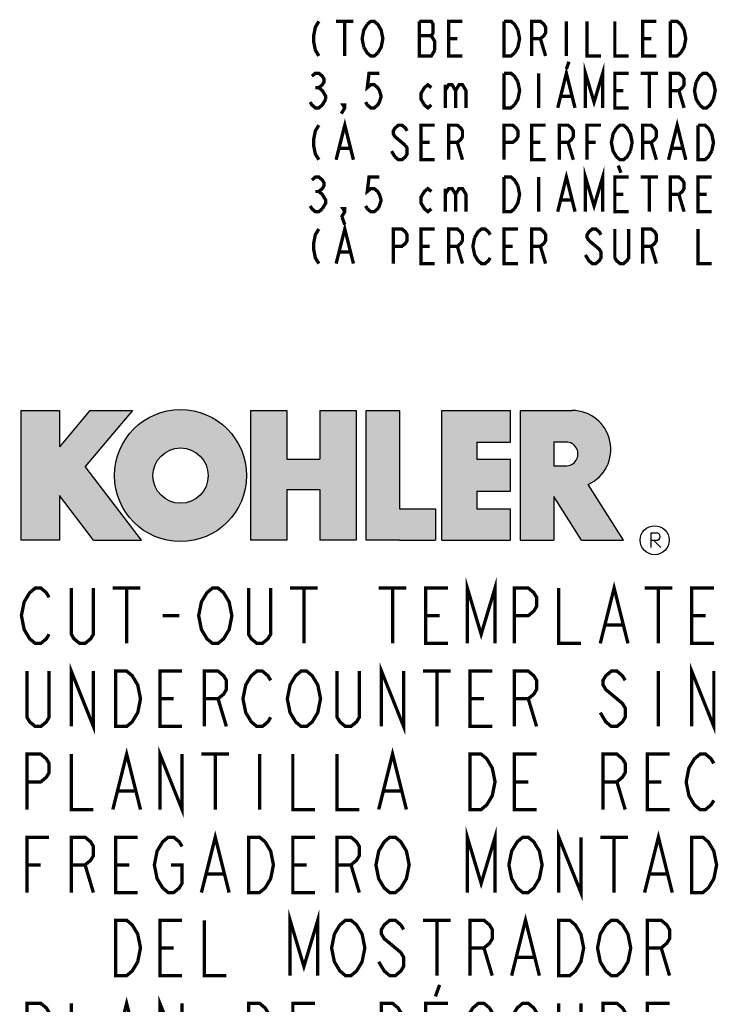
# Model space of a CAD drawing. Extents: x 0 to 44, y 0 to 34.
# Drawn here: x 10.7 to 13.8, y 21.7 to 26.1 of the extents above; entities that cross this region are included whole.
import ezdxf

# ---------------------------------------------------------------- set-up
doc = ezdxf.new("R2010")
doc.units = 0
doc.header["$LTSCALE"] = 2.42
doc.layers.add('___NOTE', color=7, linetype='CONTINUOUS')
doc.layers.add('___SYMBOL', color=7, linetype='CONTINUOUS')

# ---------------------------------------------------------------- blocks, each defined once
blk = doc.blocks.new('SYMBOL_32_BL0', base_point=(13.3557, 22.0971))
at = {"layer": '___SYMBOL', "color": 2, "linetype": 'CONTINUOUS'}
for p, q in [((10.6942, 24.3636), (10.8687, 24.3636)), ((10.6942, 24.3636), (10.6942, 23.7777)), ((11.0065, 24.3636), (10.8687, 24.1998)), ((10.8687, 24.3636), (10.8687, 24.1998)), ((11.1986, 24.3636), (10.9853, 24.1099)), ((11.0065, 24.3636), (11.1986, 24.3636)), ((11.7304, 24.3636), (11.7304, 23.7777)), ((11.7304, 24.3636), (11.8952, 24.3636)), ((11.8952, 24.3636), (11.8952, 24.1432)), ((12.0432, 24.3636), (12.0432, 24.1432)), ((12.0432, 24.3636), (12.2079, 24.3636)), ((12.2079, 24.3636), (12.2079, 23.7777)), ((12.2529, 23.7777), (12.2529, 24.3636)), ((12.2529, 24.3636), (12.403, 24.3636)), ((12.403, 24.3636), (12.403, 23.9189)), ((12.5948, 24.3636), (12.7673, 24.3636)), ((12.5948, 23.7777), (12.5948, 24.3636)), ((12.7673, 24.3636), (12.9039, 24.3636)), ((12.9039, 24.2208), (12.9039, 24.3636)), ((12.9488, 24.3636), (13.1823, 24.3636)), ((12.9488, 23.7777), (12.9488, 24.3636)), ((12.7531, 24.2208), (12.7531, 24.1432)), ((12.7531, 24.2208), (12.9039, 24.2208)), ((13.1553, 24.221), (13.0994, 24.221)), ((13.0994, 24.221), (13.0994, 24.1139)), ((11.8952, 24.1432), (12.0432, 24.1432)), ((12.7531, 24.1432), (12.9039, 24.1432)), ((12.9039, 23.9988), (12.9039, 24.1432)), ((11.2388, 23.7777), (10.9853, 24.1099)), ((13.0994, 24.1139), (13.1517, 24.1139)), ((13.4142, 23.7777), (13.2547, 24.0293)), ((10.8687, 23.9792), (10.8687, 23.7777)), ((11.0225, 23.7777), (10.8687, 23.9792)), ((11.8952, 24.006), (12.0432, 24.006)), ((11.8952, 24.006), (11.8952, 23.7777)), ((12.0432, 24.006), (12.0432, 23.7777)), ((12.7531, 23.9988), (12.7531, 23.9189)), ((12.7531, 23.9988), (12.9039, 23.9988)), ((13.0994, 23.9746), (13.0994, 23.7777)), ((13.2242, 23.7777), (13.0994, 23.9746)), ((12.403, 23.9189), (12.5657, 23.9189)), ((12.5657, 23.9189), (12.5657, 23.7777)), ((12.7531, 23.9189), (12.9039, 23.9189)), ((12.9039, 23.7777), (12.9039, 23.9189)), ((13.5391, 23.7448), (13.5391, 23.8108)), ((13.5391, 23.8108), (13.5633, 23.8108)), ((10.8687, 23.7777), (10.6942, 23.7777)), ((11.0225, 23.7777), (11.2388, 23.7777)), ((11.8952, 23.7777), (11.7304, 23.7777)), ((12.2079, 23.7777), (12.0432, 23.7777)), ((12.403, 23.7777), (12.2529, 23.7777)), ((12.403, 23.7777), (12.5657, 23.7777)), ((12.5948, 23.7777), (12.9039, 23.7777)), ((12.9488, 23.7777), (13.0994, 23.7777)), ((13.2242, 23.7777), (13.4142, 23.7777)), ((13.5633, 23.7771), (13.5391, 23.7771)), ((13.5507, 23.7771), (13.5825, 23.7448))]:
    blk.add_line(p, q, dxfattribs=at)
at = {"layer": '___SYMBOL', "color": 2, "linetype": 'CONTINUOUS', "const_width": 0.015}
for points in [[(12.7095, 23.3117), (12.7095, 23.5617), (12.772, 23.3533), (12.8345, 23.5617), (12.8345, 23.3117)], [(10.822, 23.3533), (10.8095, 23.3325), (10.7845, 23.3117), (10.7595, 23.3117), (10.7345, 23.3325), (10.722, 23.3533), (10.7095, 23.3742), (10.697, 23.4367), (10.7095, 23.4992), (10.722, 23.52), (10.7345, 23.5408), (10.7595, 23.5617), (10.7845, 23.5617), (10.8095, 23.5408), (10.822, 23.52)], [(11.022, 23.5617), (11.022, 23.3533), (11.0095, 23.3325), (10.9845, 23.3117), (10.9595, 23.3117), (10.9345, 23.3325), (10.922, 23.3533), (10.922, 23.5617)], [(11.1095, 23.5617), (11.2345, 23.5617)], [(11.172, 23.5617), (11.172, 23.3117)], [(11.622, 23.3533), (11.6095, 23.3325), (11.5845, 23.3117), (11.5595, 23.3117), (11.5345, 23.3325), (11.522, 23.3533), (11.5095, 23.3742), (11.497, 23.4367), (11.5095, 23.4992), (11.522, 23.52), (11.5345, 23.5408), (11.5595, 23.5617), (11.5845, 23.5617), (11.6095, 23.5408), (11.622, 23.52), (11.6345, 23.4992), (11.647, 23.4367), (11.6345, 23.3742), (11.622, 23.3533)], [(11.822, 23.5617), (11.822, 23.3533), (11.8095, 23.3325), (11.7845, 23.3117), (11.7595, 23.3117), (11.7345, 23.3325), (11.722, 23.3533), (11.722, 23.5617)], [(11.9095, 23.5617), (12.0345, 23.5617)], [(11.972, 23.5617), (11.972, 23.3117)], [(12.3095, 23.5617), (12.4345, 23.5617)], [(12.372, 23.5617), (12.372, 23.3117)], [(12.622, 23.3117), (12.522, 23.3117), (12.522, 23.5617), (12.622, 23.5617)], [(12.922, 23.3117), (12.922, 23.5617), (12.9845, 23.5617), (13.0095, 23.5408), (13.022, 23.52), (13.022, 23.4783), (13.0095, 23.4575), (12.9845, 23.4367), (12.922, 23.4367)], [(13.122, 23.5617), (13.122, 23.3117), (13.222, 23.3117)], [(13.3095, 23.3117), (13.372, 23.5617), (13.4345, 23.3117)], [(13.5095, 23.5617), (13.6345, 23.5617)], [(13.572, 23.5617), (13.572, 23.3117)], [(13.822, 23.3117), (13.722, 23.3117), (13.722, 23.5617), (13.822, 23.5617)], [(11.3345, 23.4367), (11.4095, 23.4367)], [(12.522, 23.4367), (12.5845, 23.4367)], [(13.722, 23.4367), (13.7845, 23.4367)], [(13.3345, 23.395), (13.4095, 23.395)], [(10.922, 22.9367), (10.922, 23.1867), (11.022, 22.9367), (11.022, 23.1867)], [(12.322, 22.9367), (12.322, 23.1867), (12.422, 22.9367), (12.422, 23.1867)], [(13.722, 22.9367), (13.722, 23.1867), (13.822, 22.9367), (13.822, 23.1867)], [(10.822, 23.1867), (10.822, 22.9783), (10.8095, 22.9575), (10.7845, 22.9367), (10.7595, 22.9367), (10.7345, 22.9575), (10.722, 22.9783), (10.722, 23.1867)], [(11.122, 23.1867), (11.172, 23.1867), (11.197, 23.1658), (11.2095, 23.145), (11.222, 23.1242), (11.2345, 23.0617), (11.222, 22.9992), (11.2095, 22.9783), (11.197, 22.9575), (11.172, 22.9367), (11.122, 22.9367), (11.122, 23.1867)], [(11.422, 22.9367), (11.322, 22.9367), (11.322, 23.1867), (11.422, 23.1867)], [(11.522, 22.9367), (11.522, 23.1867), (11.5845, 23.1867), (11.6095, 23.1658), (11.622, 23.145), (11.622, 23.1033), (11.6095, 23.0825), (11.5845, 23.0617), (11.522, 23.0617)], [(11.822, 22.9783), (11.8095, 22.9575), (11.7845, 22.9367), (11.7595, 22.9367), (11.7345, 22.9575), (11.722, 22.9783), (11.7095, 22.9992), (11.697, 23.0617), (11.7095, 23.1242), (11.722, 23.145), (11.7345, 23.1658), (11.7595, 23.1867), (11.7845, 23.1867), (11.8095, 23.1658), (11.822, 23.145)], [(12.022, 22.9783), (12.0095, 22.9575), (11.9845, 22.9367), (11.9595, 22.9367), (11.9345, 22.9575), (11.922, 22.9783), (11.9095, 22.9992), (11.897, 23.0617), (11.9095, 23.1242), (11.922, 23.145), (11.9345, 23.1658), (11.9595, 23.1867), (11.9845, 23.1867), (12.0095, 23.1658), (12.022, 23.145), (12.0345, 23.1242), (12.047, 23.0617), (12.0345, 22.9992), (12.022, 22.9783)], [(12.222, 23.1867), (12.222, 22.9783), (12.2095, 22.9575), (12.1845, 22.9367), (12.1595, 22.9367), (12.1345, 22.9575), (12.122, 22.9783), (12.122, 23.1867)], [(12.5095, 23.1867), (12.6345, 23.1867)], [(12.572, 23.1867), (12.572, 22.9367)], [(12.822, 22.9367), (12.722, 22.9367), (12.722, 23.1867), (12.822, 23.1867)], [(12.922, 22.9367), (12.922, 23.1867), (12.9845, 23.1867), (13.0095, 23.1658), (13.022, 23.145), (13.022, 23.1033), (13.0095, 23.0825), (12.9845, 23.0617), (12.922, 23.0617)], [(13.422, 23.145), (13.4095, 23.1658), (13.3845, 23.1867), (13.3595, 23.1867), (13.3345, 23.1658), (13.322, 23.145), (13.322, 23.1242), (13.3345, 23.1033), (13.3595, 23.0825), (13.3845, 23.0617), (13.4095, 23.0408), (13.422, 23.02), (13.422, 22.9783), (13.4095, 22.9575), (13.3845, 22.9367), (13.3595, 22.9367), (13.3345, 22.9575), (13.322, 22.9783), (13.3095, 22.9992)], [(13.572, 23.1867), (13.572, 22.9367)], [(11.322, 23.0617), (11.3845, 23.0617)], [(11.5845, 23.0617), (11.622, 22.9367)], [(12.722, 23.0617), (12.7845, 23.0617)], [(12.9845, 23.0617), (13.022, 22.9367)], [(10.722, 22.5617), (10.722, 22.8117), (10.7845, 22.8117), (10.8095, 22.7908), (10.822, 22.77), (10.822, 22.7283), (10.8095, 22.7075), (10.7845, 22.6867), (10.722, 22.6867)], [(10.922, 22.8117), (10.922, 22.5617), (11.022, 22.5617)], [(11.1095, 22.5617), (11.172, 22.8117), (11.2345, 22.5617)], [(11.322, 22.5617), (11.322, 22.8117), (11.422, 22.5617), (11.422, 22.8117)], [(11.5095, 22.8117), (11.6345, 22.8117)], [(11.572, 22.8117), (11.572, 22.5617)], [(11.772, 22.8117), (11.772, 22.5617)], [(11.922, 22.8117), (11.922, 22.5617), (12.022, 22.5617)], [(12.122, 22.8117), (12.122, 22.5617), (12.222, 22.5617)], [(12.3095, 22.5617), (12.372, 22.8117), (12.4345, 22.5617)], [(12.722, 22.8117), (12.772, 22.8117), (12.797, 22.7908), (12.8095, 22.77), (12.822, 22.7492), (12.8345, 22.6867), (12.822, 22.6242), (12.8095, 22.6033), (12.797, 22.5825), (12.772, 22.5617), (12.722, 22.5617), (12.722, 22.8117)], [(13.022, 22.5617), (12.922, 22.5617), (12.922, 22.8117), (13.022, 22.8117)], [(13.322, 22.5617), (13.322, 22.8117), (13.3845, 22.8117), (13.4095, 22.7908), (13.422, 22.77), (13.422, 22.7283), (13.4095, 22.7075), (13.3845, 22.6867), (13.322, 22.6867)], [(13.622, 22.5617), (13.522, 22.5617), (13.522, 22.8117), (13.622, 22.8117)], [(13.822, 22.6033), (13.8095, 22.5825), (13.7845, 22.5617), (13.7595, 22.5617), (13.7345, 22.5825), (13.722, 22.6033), (13.7095, 22.6242), (13.697, 22.6867), (13.7095, 22.7492), (13.722, 22.77), (13.7345, 22.7908), (13.7595, 22.8117), (13.7845, 22.8117), (13.8095, 22.7908), (13.822, 22.77)], [(12.922, 22.6867), (12.9845, 22.6867)], [(13.3845, 22.6867), (13.422, 22.5617)], [(13.522, 22.6867), (13.5845, 22.6867)], [(11.1345, 22.645), (11.2095, 22.645)], [(12.3345, 22.645), (12.4095, 22.645)], [(11.5095, 22.1867), (11.572, 22.4367), (11.6345, 22.1867)], [(12.7095, 22.1867), (12.7095, 22.4367), (12.772, 22.2283), (12.8345, 22.4367), (12.8345, 22.1867)], [(13.122, 22.1867), (13.122, 22.4367), (13.222, 22.1867), (13.222, 22.4367)], [(13.5095, 22.1867), (13.572, 22.4367), (13.6345, 22.1867)], [(10.722, 22.1867), (10.722, 22.4367), (10.822, 22.4367)], [(10.922, 22.1867), (10.922, 22.4367), (10.9845, 22.4367), (11.0095, 22.4158), (11.022, 22.395), (11.022, 22.3533), (11.0095, 22.3325), (10.9845, 22.3117), (10.922, 22.3117)], [(11.222, 22.1867), (11.122, 22.1867), (11.122, 22.4367), (11.222, 22.4367)], [(11.372, 22.3117), (11.422, 22.3117), (11.422, 22.2283), (11.4095, 22.2075), (11.3845, 22.1867), (11.3595, 22.1867), (11.3345, 22.2075), (11.322, 22.2283), (11.3095, 22.2492), (11.297, 22.3117), (11.3095, 22.3742), (11.322, 22.395), (11.3345, 22.4158), (11.3595, 22.4367), (11.3845, 22.4367), (11.4095, 22.4158), (11.422, 22.395)], [(11.722, 22.4367), (11.772, 22.4367), (11.797, 22.4158), (11.8095, 22.395), (11.822, 22.3742), (11.8345, 22.3117), (11.822, 22.2492), (11.8095, 22.2283), (11.797, 22.2075), (11.772, 22.1867), (11.722, 22.1867), (11.722, 22.4367)], [(12.022, 22.1867), (11.922, 22.1867), (11.922, 22.4367), (12.022, 22.4367)], [(12.122, 22.1867), (12.122, 22.4367), (12.1845, 22.4367), (12.2095, 22.4158), (12.222, 22.395), (12.222, 22.3533), (12.2095, 22.3325), (12.1845, 22.3117), (12.122, 22.3117)], [(12.422, 22.2283), (12.4095, 22.2075), (12.3845, 22.1867), (12.3595, 22.1867), (12.3345, 22.2075), (12.322, 22.2283), (12.3095, 22.2492), (12.297, 22.3117), (12.3095, 22.3742), (12.322, 22.395), (12.3345, 22.4158), (12.3595, 22.4367), (12.3845, 22.4367), (12.4095, 22.4158), (12.422, 22.395), (12.4345, 22.3742), (12.447, 22.3117), (12.4345, 22.2492), (12.422, 22.2283)], [(13.022, 22.2283), (13.0095, 22.2075), (12.9845, 22.1867), (12.9595, 22.1867), (12.9345, 22.2075), (12.922, 22.2283), (12.9095, 22.2492), (12.897, 22.3117), (12.9095, 22.3742), (12.922, 22.395), (12.9345, 22.4158), (12.9595, 22.4367), (12.9845, 22.4367), (13.0095, 22.4158), (13.022, 22.395), (13.0345, 22.3742), (13.047, 22.3117), (13.0345, 22.2492), (13.022, 22.2283)], [(13.3095, 22.4367), (13.4345, 22.4367)], [(13.372, 22.4367), (13.372, 22.1867)], [(13.722, 22.4367), (13.772, 22.4367), (13.797, 22.4158), (13.8095, 22.395), (13.822, 22.3742), (13.8345, 22.3117), (13.822, 22.2492), (13.8095, 22.2283), (13.797, 22.2075), (13.772, 22.1867), (13.722, 22.1867), (13.722, 22.4367)], [(10.722, 22.3117), (10.7845, 22.3117)], [(10.9845, 22.3117), (11.022, 22.1867)], [(11.122, 22.3117), (11.1845, 22.3117)], [(11.922, 22.3117), (11.9845, 22.3117)], [(12.1845, 22.3117), (12.222, 22.1867)], [(11.5345, 22.27), (11.6095, 22.27)], [(13.5345, 22.27), (13.6095, 22.27)], [(11.9095, 21.8117), (11.9095, 22.0617), (11.972, 21.8533), (12.0345, 22.0617), (12.0345, 21.8117)], [(11.122, 22.0617), (11.172, 22.0617), (11.197, 22.0408), (11.2095, 22.02), (11.222, 21.9992), (11.2345, 21.9367), (11.222, 21.8742), (11.2095, 21.8533), (11.197, 21.8325), (11.172, 21.8117), (11.122, 21.8117), (11.122, 22.0617)], [(11.422, 21.8117), (11.322, 21.8117), (11.322, 22.0617), (11.422, 22.0617)], [(11.522, 22.0617), (11.522, 21.8117), (11.622, 21.8117)], [(12.222, 21.8533), (12.2095, 21.8325), (12.1845, 21.8117), (12.1595, 21.8117), (12.1345, 21.8325), (12.122, 21.8533), (12.1095, 21.8742), (12.097, 21.9367), (12.1095, 21.9992), (12.122, 22.02), (12.1345, 22.0408), (12.1595, 22.0617), (12.1845, 22.0617), (12.2095, 22.0408), (12.222, 22.02), (12.2345, 21.9992), (12.247, 21.9367), (12.2345, 21.8742), (12.222, 21.8533)], [(12.422, 22.02), (12.4095, 22.0408), (12.3845, 22.0617), (12.3595, 22.0617), (12.3345, 22.0408), (12.322, 22.02), (12.322, 21.9992), (12.3345, 21.9783), (12.3595, 21.9575), (12.3845, 21.9367), (12.4095, 21.9158), (12.422, 21.895), (12.422, 21.8533), (12.4095, 21.8325), (12.3845, 21.8117), (12.3595, 21.8117), (12.3345, 21.8325), (12.322, 21.8533), (12.3095, 21.8742)], [(12.5095, 22.0617), (12.6345, 22.0617)], [(12.572, 22.0617), (12.572, 21.8117)], [(12.722, 21.8117), (12.722, 22.0617), (12.7845, 22.0617), (12.8095, 22.0408), (12.822, 22.02), (12.822, 21.9783), (12.8095, 21.9575), (12.7845, 21.9367), (12.722, 21.9367)], [(12.9095, 21.8117), (12.972, 22.0617), (13.0345, 21.8117)], [(13.122, 22.0617), (13.172, 22.0617), (13.197, 22.0408), (13.2095, 22.02), (13.222, 21.9992), (13.2345, 21.9367), (13.222, 21.8742), (13.2095, 21.8533), (13.197, 21.8325), (13.172, 21.8117), (13.122, 21.8117), (13.122, 22.0617)], [(13.422, 21.8533), (13.4095, 21.8325), (13.3845, 21.8117), (13.3595, 21.8117), (13.3345, 21.8325), (13.322, 21.8533), (13.3095, 21.8742), (13.297, 21.9367), (13.3095, 21.9992), (13.322, 22.02), (13.3345, 22.0408), (13.3595, 22.0617), (13.3845, 22.0617), (13.4095, 22.0408), (13.422, 22.02), (13.4345, 21.9992), (13.447, 21.9367), (13.4345, 21.8742), (13.422, 21.8533)], [(13.522, 21.8117), (13.522, 22.0617), (13.5845, 22.0617), (13.6095, 22.0408), (13.622, 22.02), (13.622, 21.9783), (13.6095, 21.9575), (13.5845, 21.9367), (13.522, 21.9367)], [(11.322, 21.9367), (11.3845, 21.9367)], [(12.7845, 21.9367), (12.822, 21.8117)], [(13.5845, 21.9367), (13.622, 21.8117)], [(12.9345, 21.895), (13.0095, 21.895)], [(12.5845, 21.77), (12.5657, 21.7179)], [(11.1095, 21.4367), (11.172, 21.6867), (11.2345, 21.4367)], [(11.322, 21.4367), (11.322, 21.6867), (11.422, 21.4367), (11.422, 21.6867)], [(10.722, 21.4367), (10.722, 21.6867), (10.7845, 21.6867), (10.8095, 21.6658), (10.822, 21.645), (10.822, 21.6033), (10.8095, 21.5825), (10.7845, 21.5617), (10.722, 21.5617)], [(10.922, 21.6867), (10.922, 21.4367), (11.022, 21.4367)], [(11.722, 21.6867), (11.772, 21.6867), (11.797, 21.6658), (11.8095, 21.645), (11.822, 21.6242), (11.8345, 21.5617), (11.822, 21.4992), (11.8095, 21.4783), (11.797, 21.4575), (11.772, 21.4367), (11.722, 21.4367), (11.722, 21.6867)], [(12.022, 21.4367), (11.922, 21.4367), (11.922, 21.6867), (12.022, 21.6867)], [(12.322, 21.6867), (12.372, 21.6867), (12.397, 21.6658), (12.4095, 21.645), (12.422, 21.6242), (12.4345, 21.5617), (12.422, 21.4992), (12.4095, 21.4783), (12.397, 21.4575), (12.372, 21.4367), (12.322, 21.4367), (12.322, 21.6867)], [(12.622, 21.4367), (12.522, 21.4367), (12.522, 21.6867), (12.622, 21.6867)], [(12.822, 21.4783), (12.8095, 21.4575), (12.7845, 21.4367), (12.7595, 21.4367), (12.7345, 21.4575), (12.722, 21.4783), (12.7095, 21.4992), (12.697, 21.5617), (12.7095, 21.6242), (12.722, 21.645), (12.7345, 21.6658), (12.7595, 21.6867), (12.7845, 21.6867), (12.8095, 21.6658), (12.822, 21.645)], [(13.022, 21.4783), (13.0095, 21.4575), (12.9845, 21.4367), (12.9595, 21.4367), (12.9345, 21.4575), (12.922, 21.4783), (12.9095, 21.4992), (12.897, 21.5617), (12.9095, 21.6242), (12.922, 21.645), (12.9345, 21.6658), (12.9595, 21.6867), (12.9845, 21.6867), (13.0095, 21.6658), (13.022, 21.645), (13.0345, 21.6242), (13.047, 21.5617), (13.0345, 21.4992), (13.022, 21.4783)], [(13.222, 21.6867), (13.222, 21.4783), (13.2095, 21.4575), (13.1845, 21.4367), (13.1595, 21.4367), (13.1345, 21.4575), (13.122, 21.4783), (13.122, 21.6867)], [(13.322, 21.4367), (13.322, 21.6867), (13.3845, 21.6867), (13.4095, 21.6658), (13.422, 21.645), (13.422, 21.6033), (13.4095, 21.5825), (13.3845, 21.5617), (13.322, 21.5617)], [(13.622, 21.4367), (13.522, 21.4367), (13.522, 21.6867), (13.622, 21.6867)]]:
    blk.add_lwpolyline(points, dxfattribs=at)
at = {"layer": '___SYMBOL', "color": 2, "linetype": 'CONTINUOUS'}
for centre, radius in [((11.4153, 24.0695), 0.2981), ((11.4153, 24.0695), 0.1248), ((13.555, 23.7777), 0.0654)]:
    blk.add_circle(centre, radius, dxfattribs=at)
for centre, radius, start, end in [((13.1823, 24.1886), 0.175, 294.45, 90), ((13.1553, 24.1674), 0.0536, 266.1604, 89.9999), ((13.5633, 23.794), 0.0168, 270, 90)]:
    blk.add_arc(centre, radius, start, end, dxfattribs=at)
for points in [[(10.8687, 24.1998), (10.6942, 23.7777), (10.8687, 24.3636)], [(10.6942, 23.7777), (10.6942, 24.3636), (10.8687, 24.3636)], [(10.8687, 24.1998), (11.0065, 24.3636), (11.1986, 24.3636)], [(11.1986, 24.3636), (10.9853, 24.1099), (10.8687, 24.1998)], [(11.3232, 24.353), (11.3841, 24.3659), (11.4464, 24.3659)], [(11.4464, 24.3659), (11.5074, 24.353), (11.3232, 24.353)], [(11.8952, 24.1432), (11.7304, 23.7777), (11.8952, 24.3636)], [(11.7304, 23.7777), (11.7304, 24.3636), (11.8952, 24.3636)], [(12.0432, 24.1432), (12.0432, 24.3636), (12.2079, 24.3636)], [(12.0432, 24.1432), (12.2079, 24.3636), (12.0432, 24.006)], [(12.0432, 24.006), (12.2079, 24.3636), (12.0432, 23.7777)], [(12.2079, 24.3636), (12.2079, 23.7777), (12.0432, 23.7777)], [(12.403, 23.9189), (12.2529, 23.7777), (12.403, 24.3636)], [(12.2529, 23.7777), (12.2529, 24.3636), (12.403, 24.3636)], [(12.7531, 24.2208), (12.5948, 23.7777), (12.7673, 24.3636)], [(12.5948, 23.7777), (12.5948, 24.3636), (12.7673, 24.3636)], [(12.9039, 24.3636), (12.9039, 24.2208), (12.7531, 24.2208)], [(12.9039, 24.3636), (12.7531, 24.2208), (12.7673, 24.3636)], [(13.1823, 24.3636), (13.2292, 24.3572), (12.9488, 24.3636)], [(13.2292, 24.3572), (13.0994, 24.221), (12.9488, 24.3636)], [(12.9488, 23.7777), (12.9488, 24.3636), (13.0994, 24.221)], [(11.2158, 24.291), (11.2662, 24.3276), (11.5643, 24.3276)], [(11.5643, 24.3276), (11.6147, 24.291), (11.2158, 24.291)], [(11.2662, 24.3276), (11.3232, 24.353), (11.5074, 24.353)], [(11.5074, 24.353), (11.5643, 24.3276), (11.2662, 24.3276)], [(13.2727, 24.3384), (13.0994, 24.221), (13.2292, 24.3572)], [(13.3096, 24.3087), (13.0994, 24.221), (13.2727, 24.3384)], [(11.1741, 24.2447), (11.2158, 24.291), (11.6147, 24.291)], [(11.6147, 24.291), (11.6564, 24.2447), (11.1741, 24.2447)], [(13.3371, 24.2702), (13.0994, 24.221), (13.3096, 24.3087)], [(11.4153, 24.1943), (11.143, 24.1907), (11.6564, 24.2447)], [(11.143, 24.1907), (11.1741, 24.2447), (11.6564, 24.2447)], [(11.6564, 24.2447), (11.6876, 24.1907), (11.4153, 24.1943)], [(13.3533, 24.2256), (13.0994, 24.221), (13.3371, 24.2702)], [(10.8687, 23.9792), (10.6942, 23.7777), (10.8687, 24.1998)], [(10.9853, 24.1099), (10.8687, 23.9792), (10.8687, 24.1998)], [(11.1237, 24.1315), (11.143, 24.1907), (11.3767, 24.1882)], [(11.3419, 24.1705), (11.1237, 24.1315), (11.3767, 24.1882)], [(11.4153, 24.1943), (11.3767, 24.1882), (11.143, 24.1907)], [(11.4538, 24.1882), (11.4153, 24.1943), (11.6876, 24.1907)], [(11.4538, 24.1882), (11.6876, 24.1907), (11.4886, 24.1705)], [(11.4886, 24.1705), (11.6876, 24.1907), (11.5162, 24.1429)], [(11.6876, 24.1907), (11.7068, 24.1315), (11.5162, 24.1429)], [(12.7531, 24.1432), (12.5948, 23.7777), (12.7531, 24.2208)], [(13.0994, 24.1139), (12.9488, 23.7777), (13.0994, 24.221)], [(13.0994, 24.221), (13.3533, 24.2256), (13.1553, 24.221)], [(13.1553, 24.221), (13.3533, 24.2256), (13.1791, 24.2155)], [(13.1791, 24.2155), (13.3533, 24.2256), (13.1979, 24.2)], [(13.3533, 24.2256), (13.357, 24.1784), (13.1979, 24.2)], [(13.2079, 24.1778), (13.1979, 24.2), (13.357, 24.1784)], [(11.3143, 24.1429), (11.1237, 24.1315), (11.3419, 24.1705)], [(11.3143, 24.1429), (11.2966, 24.1081), (11.1237, 24.1315)], [(11.5339, 24.1081), (11.5162, 24.1429), (11.7068, 24.1315)], [(11.8952, 24.006), (11.7304, 23.7777), (11.8952, 24.1432)], [(12.0432, 24.1432), (11.8952, 24.006), (11.8952, 24.1432)], [(11.8952, 24.006), (12.0432, 24.1432), (12.0432, 24.006)], [(12.7531, 23.9988), (12.5948, 23.7777), (12.7531, 24.1432)], [(12.9039, 24.1432), (12.9039, 23.9988), (12.7531, 23.9988)], [(12.9039, 24.1432), (12.7531, 23.9988), (12.7531, 24.1432)], [(13.2071, 24.1535), (13.357, 24.1784), (13.1956, 24.132)], [(13.357, 24.1784), (13.3479, 24.1319), (13.1956, 24.132)], [(13.2079, 24.1778), (13.357, 24.1784), (13.2071, 24.1535)], [(10.8687, 23.9792), (10.9853, 24.1099), (11.0225, 23.7777)], [(10.9853, 24.1099), (11.2388, 23.7777), (11.0225, 23.7777)], [(11.1172, 24.0695), (11.1237, 24.1315), (11.2966, 24.1081)], [(11.2966, 24.1081), (11.2905, 24.0695), (11.1172, 24.0695)], [(11.5339, 24.1081), (11.7068, 24.1315), (11.54, 24.0695)], [(11.7068, 24.1315), (11.7133, 24.0695), (11.54, 24.0695)], [(13.0994, 23.9746), (12.9488, 23.7777), (13.1517, 24.1139)], [(13.1517, 24.1139), (12.9488, 23.7777), (13.0994, 24.1139)], [(13.3266, 24.0896), (13.0994, 23.9746), (13.1517, 24.1139)], [(13.1758, 24.1178), (13.3479, 24.1319), (13.1517, 24.1139)], [(13.3479, 24.1319), (13.3266, 24.0896), (13.1517, 24.1139)], [(13.1758, 24.1178), (13.1956, 24.132), (13.3479, 24.1319)], [(11.1237, 24.0075), (11.1172, 24.0695), (11.2905, 24.0695)], [(11.2966, 24.031), (11.1237, 24.0075), (11.2905, 24.0695)], [(11.5339, 24.031), (11.54, 24.0695), (11.7133, 24.0695)], [(11.7133, 24.0695), (11.7068, 24.0075), (11.5339, 24.031)], [(13.2948, 24.0545), (13.0994, 23.9746), (13.3266, 24.0896)], [(13.2547, 24.0293), (13.0994, 23.9746), (13.2948, 24.0545)], [(11.2966, 24.031), (11.3143, 23.9962), (11.1237, 24.0075)], [(11.5162, 23.9962), (11.5339, 24.031), (11.7068, 24.0075)], [(13.0994, 23.9746), (13.2547, 24.0293), (13.2242, 23.7777)], [(13.2547, 24.0293), (13.4142, 23.7777), (13.2242, 23.7777)], [(10.8687, 23.7777), (10.6942, 23.7777), (10.8687, 23.9792)], [(11.143, 23.9483), (11.1237, 24.0075), (11.3143, 23.9962)], [(11.3419, 23.9686), (11.143, 23.9483), (11.3143, 23.9962)], [(11.3767, 23.9509), (11.143, 23.9483), (11.3419, 23.9686)], [(11.4886, 23.9686), (11.7068, 24.0075), (11.4538, 23.9509)], [(11.7068, 24.0075), (11.6876, 23.9483), (11.4538, 23.9509)], [(11.5162, 23.9962), (11.7068, 24.0075), (11.4886, 23.9686)], [(11.8952, 24.006), (11.8952, 23.7777), (11.7304, 23.7777)], [(12.7531, 23.9189), (12.5948, 23.7777), (12.7531, 23.9988)], [(13.0994, 23.9746), (13.0994, 23.7777), (12.9488, 23.7777)], [(11.3767, 23.9509), (11.4153, 23.9447), (11.143, 23.9483)], [(11.1741, 23.8943), (11.143, 23.9483), (11.4153, 23.9447)], [(11.4153, 23.9447), (11.6876, 23.9483), (11.1741, 23.8943)], [(11.6876, 23.9483), (11.6564, 23.8943), (11.1741, 23.8943)], [(11.4153, 23.9447), (11.4538, 23.9509), (11.6876, 23.9483)], [(11.2158, 23.848), (11.1741, 23.8943), (11.6564, 23.8943)], [(11.6564, 23.8943), (11.6147, 23.848), (11.2158, 23.848)], [(12.5657, 23.9189), (12.2529, 23.7777), (12.403, 23.9189)], [(12.2529, 23.7777), (12.5657, 23.9189), (12.403, 23.7777)], [(12.5657, 23.9189), (12.5657, 23.7777), (12.403, 23.7777)], [(12.9039, 23.9189), (12.5948, 23.7777), (12.7531, 23.9189)], [(12.9039, 23.9189), (12.9039, 23.7777), (12.5948, 23.7777)], [(11.2662, 23.8114), (11.2158, 23.848), (11.6147, 23.848)], [(11.6147, 23.848), (11.5643, 23.8114), (11.2662, 23.8114)], [(11.3232, 23.786), (11.2662, 23.8114), (11.5643, 23.8114)], [(11.5643, 23.8114), (11.5074, 23.786), (11.3232, 23.786)], [(11.3841, 23.7731), (11.3232, 23.786), (11.5074, 23.786)], [(11.5074, 23.786), (11.4464, 23.7731), (11.3841, 23.7731)]]:
    blk.add_solid(points, dxfattribs=at)

msp = doc.modelspace()

# ---------------------------------------------------------------- linework, layer by layer
at = {"layer": '___NOTE', "color": 2, "linetype": 'CONTINUOUS', "const_width": 0.015}
for points in [[(12.0393, 26.1206), (12.0236, 26.0945), (12.0158, 26.0555), (12.0158, 26.0294), (12.0236, 25.9904), (12.0393, 25.9643)], [(12.1174, 26.1206), (12.1955, 26.1206)], [(12.1565, 26.1206), (12.1565, 25.9643)], [(12.2424, 26.0034), (12.2346, 26.0425), (12.2424, 26.0815), (12.258, 26.1076)], [(12.258, 26.1076), (12.2736, 26.1206), (12.2893, 26.1206), (12.3049, 26.1076), (12.3127, 26.0945), (12.3205, 26.0815), (12.3283, 26.0425), (12.3205, 26.0034), (12.3049, 25.9773)], [(12.5471, 26.0555), (12.5549, 26.0685), (12.5549, 26.1076), (12.5471, 26.1206), (12.4924, 26.1206)], [(12.4924, 26.1206), (12.4924, 25.9643), (12.5471, 25.9643), (12.5627, 25.9904)], [(12.6877, 25.9643), (12.6252, 25.9643), (12.6252, 26.1206), (12.6877, 26.1206)], [(12.9221, 25.9773), (12.9065, 25.9643), (12.8752, 25.9643), (12.8752, 26.1206)], [(12.8752, 26.1206), (12.9065, 26.1206), (12.9221, 26.1076), (12.9377, 26.0815)], [(13.0002, 25.9643), (13.0002, 26.1206), (13.0393, 26.1206), (13.0549, 26.1076), (13.0627, 26.0945), (13.0627, 26.0685), (13.0549, 26.0555), (13.0393, 26.0425), (13.0002, 26.0425)], [(13.1565, 26.1206), (13.1565, 25.9643)], [(13.2502, 26.1206), (13.2502, 25.9643), (13.3127, 25.9643)], [(13.3752, 26.1206), (13.3752, 25.9643), (13.4377, 25.9643)], [(13.5627, 25.9643), (13.5002, 25.9643), (13.5002, 26.1206), (13.5627, 26.1206)], [(13.6721, 25.9773), (13.6565, 25.9643), (13.6252, 25.9643), (13.6252, 26.1206)], [(13.6252, 26.1206), (13.6565, 26.1206), (13.6721, 26.1076), (13.6799, 26.0945), (13.6877, 26.0815), (13.6955, 26.0425), (13.6877, 26.0034), (13.6721, 25.9773)], [(12.4924, 26.0555), (12.5471, 26.0555)], [(12.5627, 25.9904), (12.5627, 26.0294), (12.5471, 26.0555)], [(12.9377, 26.0815), (12.9455, 26.0425), (12.9377, 26.0034), (12.9221, 25.9773)], [(12.3049, 25.9773), (12.2893, 25.9643), (12.2736, 25.9643), (12.258, 25.9773), (12.2424, 26.0034)], [(12.6252, 26.0425), (12.6643, 26.0425)], [(13.0393, 26.0425), (13.0627, 25.9643)], [(13.5002, 26.0425), (13.5393, 26.0425)], [(13.1682, 25.9383), (13.1565, 25.9057)], [(13.2424, 25.73), (13.2424, 25.8862), (13.2815, 25.756), (13.3205, 25.8862), (13.3205, 25.73)], [(12.008, 25.8732), (12.0236, 25.8862), (12.0393, 25.8862), (12.0549, 25.8732), (12.0627, 25.8602), (12.0627, 25.8471), (12.0549, 25.8341), (12.0393, 25.8211), (12.0549, 25.8081), (12.0627, 25.7951), (12.0705, 25.782), (12.0705, 25.769)], [(12.3127, 25.8862), (12.2658, 25.8862), (12.258, 25.8211), (12.2736, 25.8341), (12.2893, 25.8341), (12.3049, 25.8211), (12.3127, 25.8081), (12.3205, 25.782), (12.3127, 25.756), (12.3049, 25.743), (12.2893, 25.73), (12.2736, 25.73), (12.258, 25.743), (12.2502, 25.756)], [(12.9221, 25.743), (12.9065, 25.73), (12.8752, 25.73), (12.8752, 25.8862)], [(12.8752, 25.8862), (12.9065, 25.8862), (12.9221, 25.8732), (12.9377, 25.8471)], [(13.0315, 25.8862), (13.0315, 25.73)], [(13.1174, 25.73), (13.1565, 25.8862), (13.1955, 25.73)], [(13.4377, 25.73), (13.3752, 25.73), (13.3752, 25.8862), (13.4377, 25.8862)], [(13.4924, 25.8862), (13.5705, 25.8862)], [(13.5315, 25.8862), (13.5315, 25.73)], [(13.6252, 25.73), (13.6252, 25.8862), (13.6643, 25.8862), (13.6799, 25.8732), (13.6877, 25.8602), (13.6877, 25.8341), (13.6799, 25.8211), (13.6643, 25.8081), (13.6252, 25.8081)], [(13.7424, 25.8471), (13.758, 25.8732), (13.7736, 25.8862), (13.7893, 25.8862), (13.8049, 25.8732), (13.8127, 25.8602), (13.8205, 25.8471), (13.8283, 25.8081), (13.8205, 25.769)], [(12.5471, 25.743), (12.5315, 25.73), (12.5158, 25.743), (12.5002, 25.769), (12.5002, 25.7951), (12.5158, 25.8211), (12.5315, 25.8341), (12.5471, 25.8211)], [(12.6096, 25.8081), (12.6252, 25.8341), (12.6408, 25.8341), (12.6565, 25.8081), (12.6565, 25.73)], [(12.6096, 25.8341), (12.6096, 25.73)], [(12.6565, 25.8081), (12.6721, 25.8341), (12.6877, 25.8341), (12.7033, 25.8081), (12.7033, 25.73)], [(12.9377, 25.8471), (12.9455, 25.8081), (12.9377, 25.769), (12.9221, 25.743)], [(13.758, 25.743), (13.7424, 25.769), (13.7346, 25.8081), (13.7424, 25.8471)], [(12.0236, 25.8211), (12.0393, 25.8211)], [(13.133, 25.782), (13.1799, 25.782)], [(13.3752, 25.8081), (13.4143, 25.8081)], [(13.6643, 25.8081), (13.6877, 25.73)], [(12.0705, 25.769), (12.0549, 25.743), (12.0393, 25.73), (12.0236, 25.73), (12.008, 25.743), (12.0002, 25.756)], [(12.1565, 25.73), (12.1486, 25.743), (12.1565, 25.743), (12.1565, 25.73), (12.1408, 25.7039)], [(13.8205, 25.769), (13.8049, 25.743), (13.7893, 25.73), (13.7736, 25.73), (13.758, 25.743)], [(12.0393, 25.6518), (12.0236, 25.6258), (12.0158, 25.5867), (12.0158, 25.5607), (12.0236, 25.5216), (12.0393, 25.4956)], [(12.1174, 25.4956), (12.1565, 25.6518), (12.1955, 25.4956)], [(12.4377, 25.6258), (12.4299, 25.6388), (12.4143, 25.6518), (12.3986, 25.6518), (12.383, 25.6388), (12.3752, 25.6258), (12.3752, 25.6128), (12.383, 25.5997), (12.3986, 25.5867), (12.4299, 25.5607)], [(12.5627, 25.4956), (12.5002, 25.4956), (12.5002, 25.6518), (12.5627, 25.6518)], [(12.6252, 25.4956), (12.6252, 25.6518), (12.6643, 25.6518), (12.6799, 25.6388), (12.6877, 25.6258), (12.6877, 25.5997), (12.6799, 25.5867), (12.6643, 25.5737), (12.6252, 25.5737)], [(12.8752, 25.4956), (12.8752, 25.6518), (12.9143, 25.6518), (12.9299, 25.6388), (12.9377, 25.6258), (12.9377, 25.5997), (12.9299, 25.5867), (12.9143, 25.5737), (12.8752, 25.5737)], [(13.0627, 25.4956), (13.0002, 25.4956), (13.0002, 25.6518), (13.0627, 25.6518)], [(13.1252, 25.4956), (13.1252, 25.6518), (13.1643, 25.6518), (13.1799, 25.6388), (13.1877, 25.6258), (13.1877, 25.5997), (13.1799, 25.5867), (13.1643, 25.5737), (13.1252, 25.5737)], [(13.2502, 25.4956), (13.2502, 25.6518), (13.3127, 25.6518)], [(13.383, 25.6388), (13.3986, 25.6518), (13.4143, 25.6518), (13.4299, 25.6388), (13.4377, 25.6258), (13.4455, 25.6128), (13.4533, 25.5737), (13.4455, 25.5346)], [(13.5002, 25.4956), (13.5002, 25.6518), (13.5393, 25.6518), (13.5549, 25.6388), (13.5627, 25.6258), (13.5627, 25.5997), (13.5549, 25.5867), (13.5393, 25.5737), (13.5002, 25.5737)], [(13.6174, 25.4956), (13.6565, 25.6518), (13.6955, 25.4956)], [(13.8127, 25.5346), (13.7971, 25.5086), (13.7815, 25.4956), (13.7502, 25.4956), (13.7502, 25.6518)], [(13.7502, 25.6518), (13.7815, 25.6518), (13.7971, 25.6388), (13.8049, 25.6258), (13.8127, 25.6128), (13.8205, 25.5737), (13.8127, 25.5346)], [(13.4455, 25.5346), (13.4299, 25.5086), (13.4143, 25.4956), (13.3986, 25.4956), (13.383, 25.5086), (13.3752, 25.5216), (13.3674, 25.5346), (13.3596, 25.5737), (13.3674, 25.6128), (13.383, 25.6388)], [(12.4299, 25.5607), (12.4377, 25.5477), (12.4377, 25.5216), (12.4299, 25.5086), (12.4143, 25.4956), (12.3986, 25.4956), (12.383, 25.5086)], [(12.5002, 25.5737), (12.5393, 25.5737)], [(12.6643, 25.5737), (12.6877, 25.4956)], [(13.0002, 25.5737), (13.0393, 25.5737)], [(13.1643, 25.5737), (13.1877, 25.4956)], [(13.2502, 25.5737), (13.2893, 25.5737)], [(13.5393, 25.5737), (13.5627, 25.4956)], [(12.133, 25.5477), (12.1799, 25.5477)], [(12.383, 25.5086), (12.3674, 25.5346)], [(13.633, 25.5477), (13.6799, 25.5477)], [(13.3908, 25.4695), (13.4025, 25.437)], [(13.1174, 25.2612), (13.1565, 25.4174), (13.1955, 25.2612)], [(13.2424, 25.2612), (13.2424, 25.4174), (13.2815, 25.2872), (13.3205, 25.4174), (13.3205, 25.2612)], [(12.008, 25.4044), (12.0236, 25.4174), (12.0393, 25.4174), (12.0549, 25.4044), (12.0627, 25.3914), (12.0627, 25.3784), (12.0549, 25.3654), (12.0393, 25.3523), (12.0549, 25.3393), (12.0627, 25.3263), (12.0705, 25.3133), (12.0705, 25.3003), (12.0549, 25.2742)], [(12.3127, 25.4174), (12.2658, 25.4174), (12.258, 25.3523), (12.2736, 25.3654), (12.2893, 25.3654), (12.3049, 25.3523), (12.3127, 25.3393), (12.3205, 25.3133), (12.3127, 25.2872), (12.3049, 25.2742), (12.2893, 25.2612), (12.2736, 25.2612), (12.258, 25.2742), (12.2502, 25.2872)], [(12.9221, 25.2742), (12.9065, 25.2612), (12.8752, 25.2612), (12.8752, 25.4174)], [(12.8752, 25.4174), (12.9065, 25.4174), (12.9221, 25.4044), (12.9377, 25.3784)], [(13.0315, 25.4174), (13.0315, 25.2612)], [(13.4377, 25.2612), (13.3752, 25.2612), (13.3752, 25.4174), (13.4377, 25.4174)], [(13.4924, 25.4174), (13.5705, 25.4174)], [(13.5315, 25.4174), (13.5315, 25.2612)], [(13.6252, 25.2612), (13.6252, 25.4174), (13.6643, 25.4174), (13.6799, 25.4044), (13.6877, 25.3914), (13.6877, 25.3654), (13.6799, 25.3523), (13.6643, 25.3393), (13.6252, 25.3393)], [(13.8127, 25.2612), (13.7502, 25.2612), (13.7502, 25.4174), (13.8127, 25.4174)], [(12.0236, 25.3523), (12.0393, 25.3523)], [(12.5471, 25.2742), (12.5315, 25.2612), (12.5158, 25.2742), (12.5002, 25.3003), (12.5002, 25.3263), (12.5158, 25.3523), (12.5315, 25.3654), (12.5471, 25.3523)], [(12.6096, 25.3393), (12.6252, 25.3654), (12.6408, 25.3654), (12.6565, 25.3393), (12.6565, 25.2612)], [(12.6096, 25.3654), (12.6096, 25.2612)], [(12.6565, 25.3393), (12.6721, 25.3654), (12.6877, 25.3654), (12.7033, 25.3393), (12.7033, 25.2612)], [(12.9377, 25.3784), (12.9455, 25.3393), (12.9377, 25.3003), (12.9221, 25.2742)], [(13.3752, 25.3393), (13.4143, 25.3393)], [(13.6643, 25.3393), (13.6877, 25.2612)], [(13.7502, 25.3393), (13.7893, 25.3393)], [(13.133, 25.3133), (13.1799, 25.3133)], [(12.0549, 25.2742), (12.0393, 25.2612), (12.0236, 25.2612), (12.008, 25.2742), (12.0002, 25.2872)], [(12.1565, 25.2612), (12.1486, 25.2742), (12.1565, 25.2742), (12.1565, 25.2612), (12.1408, 25.2352)], [(12.1174, 25.0268), (12.1565, 25.1831), (12.1955, 25.0268)], [(12.1447, 25.2352), (12.1565, 25.2026)], [(12.0393, 25.1831), (12.0236, 25.157), (12.0158, 25.118), (12.0158, 25.0919), (12.0236, 25.0529), (12.0393, 25.0268)], [(12.3752, 25.0268), (12.3752, 25.1831), (12.4143, 25.1831), (12.4299, 25.1701), (12.4377, 25.157), (12.4377, 25.131), (12.4299, 25.118), (12.4143, 25.105), (12.3752, 25.105)], [(12.5627, 25.0268), (12.5002, 25.0268), (12.5002, 25.1831), (12.5627, 25.1831)], [(12.6252, 25.0268), (12.6252, 25.1831), (12.6643, 25.1831), (12.6799, 25.1701), (12.6877, 25.157), (12.6877, 25.131), (12.6799, 25.118), (12.6643, 25.105), (12.6252, 25.105)], [(12.7424, 25.144), (12.758, 25.1701), (12.7736, 25.1831), (12.7893, 25.1831), (12.8049, 25.1701), (12.8127, 25.157)], [(12.9377, 25.0268), (12.8752, 25.0268), (12.8752, 25.1831), (12.9377, 25.1831)], [(13.0002, 25.0268), (13.0002, 25.1831), (13.0393, 25.1831), (13.0549, 25.1701), (13.0627, 25.157), (13.0627, 25.131), (13.0549, 25.118), (13.0393, 25.105), (13.0002, 25.105)], [(13.3127, 25.157), (13.3049, 25.1701), (13.2893, 25.1831), (13.2736, 25.1831), (13.258, 25.1701), (13.2502, 25.157), (13.2502, 25.144), (13.258, 25.131)], [(13.4377, 25.1831), (13.4377, 25.0529), (13.4299, 25.0398), (13.4143, 25.0268), (13.3986, 25.0268), (13.383, 25.0398), (13.3752, 25.0529), (13.3752, 25.1831)], [(13.5002, 25.0268), (13.5002, 25.1831), (13.5393, 25.1831), (13.5549, 25.1701), (13.5627, 25.157), (13.5627, 25.131), (13.5549, 25.118), (13.5393, 25.105), (13.5002, 25.105)], [(13.7502, 25.1831), (13.7502, 25.0268), (13.8127, 25.0268)], [(12.8127, 25.0529), (12.8049, 25.0398), (12.7893, 25.0268), (12.7736, 25.0268), (12.758, 25.0398), (12.7502, 25.0529), (12.7424, 25.0659), (12.7346, 25.105), (12.7424, 25.144)], [(13.258, 25.131), (13.3049, 25.0919), (13.3127, 25.0789), (13.3127, 25.0529), (13.3049, 25.0398), (13.2893, 25.0268), (13.2736, 25.0268), (13.258, 25.0398), (13.2502, 25.0529), (13.2424, 25.0659)], [(12.133, 25.0789), (12.1799, 25.0789)], [(12.5002, 25.105), (12.5393, 25.105)], [(12.6643, 25.105), (12.6877, 25.0268)], [(12.8752, 25.105), (12.9143, 25.105)], [(13.0393, 25.105), (13.0627, 25.0268)], [(13.5393, 25.105), (13.5627, 25.0268)]]:
    msp.add_lwpolyline(points, dxfattribs=at)

# ---------------------------------------------------------------- block references
at = {"layer": '___SYMBOL', "color": 2, "linetype": 'CONTINUOUS'}
msp.add_blockref('SYMBOL_32_BL0', (13.3557, 22.0971), dxfattribs=at)

doc.saveas('drawing.dxf')
